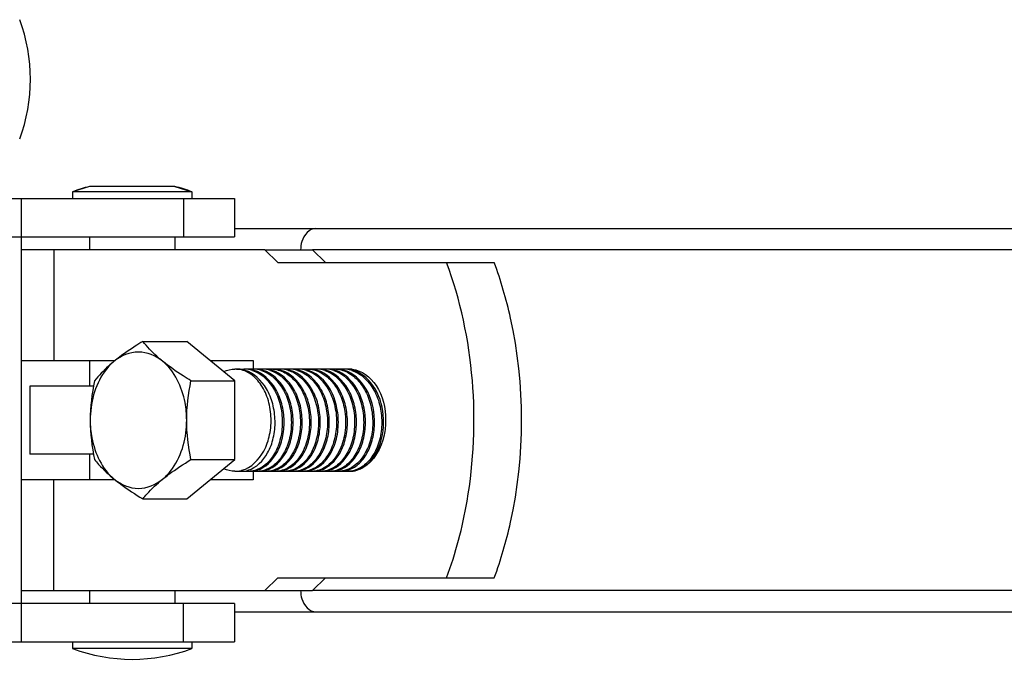
# Model space of a CAD drawing. Units: millimetres. Extents: x 464140 to 1167266, y -227914 to 289850.
# Drawn here: x 944865 to 945381, y 208756 to 209091 of the extents above; entities that cross this region are included whole.
import ezdxf

# ---------------------------------------------------------------- set-up
doc = ezdxf.new("R2010")
doc.units = ezdxf.units.MM
doc.header["$LTSCALE"] = 1000
doc.header["$MEASUREMENT"] = 0
doc.layers.add('02___PRT_ALL_AXES', color=7, linetype='Continuous')
doc.layers.add('E-通用-图例', color=4, linetype='Continuous')

# ---------------------------------------------------------------- blocks, each defined once
blk = doc.blocks.new('A$C2B5A6CBF')
at = {"color": 7, "linetype": 'Continuous'}
for p, q in [((-3075.64, -6622.98), (-2695.91, -6622.98)), ((-2807.6, -6855.28), (-2807.6, -6622.98)), ((-2780.79, -6619.4), (-2780.79, -6622.98)), ((-2722.72, -6622.98), (-2722.72, -6643.08)), ((-2718.25, -6619.4), (-2718.25, -6622.98)), ((-2695.91, -6622.98), (-2695.91, -6643.08)), ((-2695.91, -6638.61), (-1298.58, -6638.61)), ((-2814.3, -6643.08), (-2695.91, -6643.08)), ((-2727.19, -6643.08), (-2727.19, -6649.78)), ((-2680.03, -6649.78), (-2807.6, -6649.78)), ((-2790.59, -6649.78), (-2790.59, -6707.86)), ((-1347.08, -6649.78), (-2655.07, -6649.78)), ((-2695.73, -6718.49), (-2721, -6697.86)), ((-2807.6, -6707.86), (-2758.5, -6707.86)), ((-2708.76, -6707.86), (-2686.25, -6707.86)), ((-2694.85, -6712.32), (-2691.06, -6712.32)), ((-2691.24, -6712.78), (-2691.06, -6712.32)), ((-2769.8, -6721.26), (-2803.13, -6721.26)), ((-2803.13, -6721.26), (-2803.13, -6757)), ((-2695.73, -6759.76), (-2695.73, -6718.49)), ((-2769.8, -6757), (-2803.13, -6757)), ((-2721, -6780.4), (-2695.73, -6759.76)), ((-2695.73, -6765.93), (-2692.48, -6765.93)), ((-2635.71, -6765.93), (-2635.62, -6765.93)), ((-2758.5, -6770.4), (-2807.6, -6770.4)), ((-2790.59, -6828.48), (-2790.59, -6770.4)), ((-2686.25, -6770.4), (-2708.76, -6770.4)), ((-2807.6, -6828.48), (-2680.03, -6828.48)), ((-2727.19, -6828.48), (-2727.19, -6835.18)), ((-1347.08, -6828.48), (-2655.07, -6828.48)), ((-2695.91, -6835.18), (-2814.3, -6835.18)), ((-2722.72, -6855.28), (-2722.72, -6835.18)), ((-2695.91, -6835.18), (-2695.91, -6855.28)), ((-2695.91, -6839.64), (-1298.58, -6839.64)), ((-2901.41, -6855.28), (-2695.91, -6855.28)), ((-2780.79, -6855.28), (-2780.79, -6858.85)), ((-2718.25, -6855.28), (-2718.25, -6858.85))]:
    blk.add_line(p, q, dxfattribs=at)
for centre, radius, start, end in [((-2694.99, -6727.6), 15.29, 72.5026, 75.791), ((-2691.06, -6726.8), 14.48, 86.2902, 89.9967), ((-2691.07, -6727), 14.68, 80.6229, 86.2822), ((-2690.11, -6726.89), 14.57, 82.4782, 89.9829), ((-2691.15, -6727.42), 15.11, 72.4849, 80.5952), ((-2686.31, -6726.89), 14.57, 90.0172, 97.5273), ((-2690.16, -6727.23), 14.91, 75.7668, 82.4699), ((-2690.25, -6727.6), 15.29, 72.5094, 75.7711), ((-2686.32, -6726.8), 14.48, 86.2903, 89.9967), ((-2686.33, -6727), 14.68, 80.5827, 86.2821), ((-2685.37, -6726.89), 14.57, 82.4422, 89.9826), ((-2686.41, -6727.42), 15.11, 72.4917, 80.5553), ((-2681.58, -6726.89), 14.56, 90.017, 97.4917), ((-2685.42, -6727.23), 14.91, 75.765, 82.4342), ((-2685.52, -6727.61), 15.3, 72.5045, 75.7692), ((-2681.58, -6726.8), 14.48, 86.29, 89.9967), ((-2681.6, -6727), 14.68, 80.5894, 86.2819), ((-2680.64, -6726.89), 14.57, 82.4594, 89.9827), ((-2681.67, -6727.42), 15.11, 72.4867, 80.562), ((-2676.84, -6726.89), 14.57, 90.0171, 97.5089), ((-2680.68, -6727.23), 14.91, 75.7634, 82.4513), ((-2680.78, -6727.61), 15.3, 72.5015, 75.7677), ((-2676.84, -6726.8), 14.48, 86.29, 89.9967), ((-2675.9, -6726.89), 14.57, 82.3978, 89.9823), ((-2672.1, -6726.89), 14.56, 90.017, 97.4489), ((-2675.95, -6727.23), 14.91, 75.7631, 82.3902), ((-2676.04, -6727.61), 15.3, 72.5007, 75.7672), ((-2672.1, -6726.8), 14.48, 86.29, 89.9967), ((-2672.12, -6727), 14.68, 80.6058, 86.2819), ((-2671.16, -6726.89), 14.57, 82.4677, 89.9827), ((-2672.2, -6727.42), 15.11, 72.4829, 80.5782), ((-2667.36, -6726.89), 14.57, 90.0171, 97.5169), ((-2671.21, -6727.23), 14.91, 75.7627, 82.4595), ((-2671.3, -6727.61), 15.3, 72.5002, 75.767), ((-2667.37, -6726.8), 14.48, 86.29, 89.9967), ((-2667.38, -6727), 14.68, 80.5993, 86.2819), ((-2666.42, -6726.89), 14.57, 82.4765, 89.9828), ((-2667.46, -6727.42), 15.11, 72.4824, 80.5717), ((-2662.62, -6726.89), 14.57, 90.0172, 97.5261), ((-2666.47, -6727.23), 14.91, 75.7642, 82.4682), ((-2666.56, -6727.6), 15.29, 72.5049, 75.7686), ((-2662.63, -6726.8), 14.48, 86.2903, 89.9967), ((-2662.64, -6727), 14.68, 80.633, 86.2824), ((-2661.68, -6726.9), 14.57, 82.2882, 89.9823), ((-2662.72, -6727.42), 15.11, 72.4871, 80.6053), ((-2657.88, -6726.89), 14.56, 90.0162, 97.3323), ((-2661.73, -6727.23), 14.91, 75.7459, 82.2807), ((-2661.83, -6727.62), 15.31, 72.4516, 75.7498), ((-2657.89, -6726.81), 14.48, 86.2866, 89.9968), ((-2656.94, -6726.89), 14.57, 82.4835, 89.9829), ((-2653.15, -6726.89), 14.57, 90.0173, 97.5328), ((-2656.99, -6727.23), 14.91, 75.7649, 82.4752), ((-2657.09, -6727.6), 15.29, 72.5058, 75.7693), ((-2653.15, -6726.8), 14.48, 86.2903, 89.9967), ((-2653.17, -6727), 14.68, 80.6233, 86.2823), ((-2652.21, -6726.89), 14.57, 82.4872, 89.9829), ((-2653.24, -6727.42), 15.11, 72.488, 80.5957), ((-2648.41, -6726.89), 14.57, 90.0173, 97.5367), ((-2652.25, -6727.23), 14.91, 75.766, 82.4789), ((-2652.35, -6727.6), 15.29, 72.5087, 75.7704), ((-2648.41, -6726.8), 14.48, 86.2904, 89.9967), ((-2648.43, -6727), 14.68, 80.6329, 86.2824), ((-2647.47, -6726.89), 14.56, 82.5017, 89.9829), ((-2648.5, -6727.42), 15.11, 72.4909, 80.6051), ((-2643.67, -6726.89), 14.57, 90.0174, 97.5513), ((-2647.52, -6727.23), 14.91, 75.7267, 82.493), ((-2647.61, -6727.6), 15.3, 72.5135, 75.7315), ((-2643.67, -6726.8), 14.48, 86.2906, 89.9967), ((-2642.73, -6726.88), 14.56, 82.7542, 89.9843), ((-2638.93, -6726.9), 14.58, 90.018, 97.7975), ((-2642.78, -6727.23), 14.91, 75.7041, 82.7434), ((-2642.87, -6727.61), 15.3, 72.5159, 75.7097), ((-2638.94, -6726.8), 14.48, 86.2908, 89.9967), ((-2638.95, -6727), 14.68, 80.6461, 86.2828), ((-2637.99, -6726.89), 14.57, 82.4732, 89.9828), ((-2638.99, -6727.22), 14.9, 77.4718, 80.6494), ((-2634.18, -6727), 14.67, 95.9111, 97.5139), ((-2638.01, -6727.07), 14.75, 81.1155, 82.4818), ((-2639.02, -6727.37), 15.05, 75.7156, 77.4737), ((-2638.05, -6727.27), 14.95, 75.7666, 81.1052), ((-2639.08, -6727.61), 15.3, 72.5159, 75.7097), ((-2678.77, -6740.11), 37.24, 7.612, 8.5483), ((-2692.48, -6753.48), 12.45, 270.0261, 278.8175), ((-2688.68, -6753.48), 12.45, 261.179, 269.9739), ((-2692.54, -6753.12), 12.82, 278.8239, 285.3798), ((-2692.6, -6752.88), 13.07, 285.3664, 286.4089), ((-2688.69, -6753.58), 12.35, 270.0047, 274.3394), ((-2687.75, -6753.48), 12.45, 270.0261, 278.8289), ((-2683.94, -6753.48), 12.45, 261.1908, 269.9741), ((-2687.8, -6753.12), 12.81, 278.8348, 285.3268), ((-2687.87, -6752.88), 13.07, 285.3138, 286.4121), ((-2683.95, -6753.58), 12.35, 270.0047, 274.3399), ((-2683.01, -6753.48), 12.45, 270.0262, 278.8333), ((-2679.21, -6753.48), 12.45, 261.1951, 269.9741), ((-2683.06, -6753.12), 12.81, 278.8392, 285.3288), ((-2683.13, -6752.88), 13.07, 285.3158, 286.4116), ((-2679.21, -6753.58), 12.35, 270.0047, 274.3399), ((-2678.27, -6753.49), 12.45, 270.0245, 278.608), ((-2674.47, -6753.47), 12.46, 260.9764, 269.9733), ((-2678.32, -6753.13), 12.81, 278.6158, 285.3161), ((-2678.39, -6752.88), 13.07, 285.3024, 286.4096), ((-2674.47, -6753.58), 12.35, 270.0047, 274.3399), ((-2673.53, -6753.48), 12.45, 270.0263, 278.8603), ((-2669.73, -6753.48), 12.45, 261.2218, 269.9742), ((-2673.59, -6753.12), 12.81, 278.8659, 285.3078), ((-2673.65, -6752.88), 13.07, 285.295, 286.4082), ((-2669.74, -6753.58), 12.36, 270.0047, 274.3399), ((-2668.79, -6753.48), 12.45, 270.0259, 278.8159), ((-2664.99, -6753.48), 12.45, 261.178, 269.9739), ((-2668.85, -6753.12), 12.81, 278.8222, 285.3467), ((-2668.91, -6752.88), 13.07, 285.3335, 286.4046), ((-2665, -6753.58), 12.36, 270.0047, 274.3395), ((-2664.05, -6753.48), 12.45, 270.0261, 278.8295), ((-2660.25, -6753.48), 12.45, 261.1911, 269.9741), ((-2664.11, -6753.12), 12.81, 278.8357, 285.3558), ((-2664.17, -6752.88), 13.07, 285.3426, 286.4105), ((-2660.26, -6753.58), 12.35, 270.0047, 274.3396), ((-2659.32, -6753.47), 12.46, 270.0272, 279.08), ((-2655.51, -6753.49), 12.45, 261.4494, 269.976), ((-2659.38, -6753.08), 12.86, 279.0944, 286.4713), ((-2655.52, -6753.57), 12.36, 270.0046, 274.3456), ((-2654.58, -6753.48), 12.45, 270.0258, 278.7798), ((-2650.77, -6753.48), 12.45, 261.1413, 269.9737), ((-2654.63, -6753.12), 12.82, 278.7871, 285.4463), ((-2654.7, -6752.88), 13.07, 285.4324, 286.4009), ((-2650.78, -6753.58), 12.35, 270.0047, 274.3389), ((-2649.84, -6753.48), 12.45, 270.0259, 278.7993), ((-2646.04, -6753.48), 12.45, 261.161, 269.9738), ((-2649.9, -6753.12), 12.82, 278.806, 285.3938), ((-2649.96, -6752.88), 13.07, 285.3803, 286.4044), ((-2646.04, -6753.58), 12.35, 270.0047, 274.3393), ((-2645.1, -6753.49), 12.45, 270.0243, 278.5745), ((-2641.3, -6753.47), 12.46, 260.9429, 269.9728), ((-2645.16, -6753.13), 12.81, 278.5831, 285.3704), ((-2645.22, -6752.88), 13.07, 285.3562, 286.4067), ((-2641.31, -6753.58), 12.35, 270.0047, 274.3394), ((-2640.36, -6753.48), 12.45, 270.026, 278.8097), ((-2636.56, -6753.48), 12.45, 261.1717, 269.9739), ((-2640.42, -6753.12), 12.81, 278.8161, 285.3587), ((-2640.48, -6752.88), 13.07, 285.3455, 286.4078), ((-2640.56, -6752.63), 13.32, 286.4159, 289.7663), ((-2636.57, -6753.59), 12.35, 270.0037, 273.924), ((-2636.57, -6753.52), 12.41, 273.9214, 274.3364), ((-2635.62, -6753.48), 12.45, 270.0261, 278.8211), ((-2635.69, -6753.06), 12.88, 278.8421, 287.0205), ((-2635.97, -6752.2), 13.79, 287.0683, 295.8489), ((-2636.44, -6751.2), 14.88, 295.8209, 301.125)]:
    blk.add_arc(centre, radius, start, end, dxfattribs=at)
for points, knots in [([(-2653.41, -6638.61), (-2656.75, -6638.61), (-2660.85, -6643.7), (-2661.3, -6648.34), (-2661.3, -6649.78)], [0, 0, 0, 0, 0.699639, 1, 1, 1, 1]), ([(-2688.91, -6765.41), (-2684.5, -6764.11), (-2678.7, -6758.12), (-2675.25, -6748.35), (-2674.33, -6739.5), (-2675.58, -6730.62), (-2679.52, -6720.56), (-2685.71, -6714.49), (-2690.39, -6713.02)], [0, 0, 0, 0, 0.217197, 0.349115, 0.490066, 0.632359, 0.768233, 1, 1, 1, 1]), ([(-2686.6, -6713.02), (-2681.65, -6714.58), (-2675.19, -6721.23), (-2671.41, -6732.01), (-2670.53, -6741.43), (-2671.97, -6750.56), (-2675.53, -6758.38), (-2680.88, -6764.01), (-2685.54, -6765.73), (-2687.75, -6765.9)], [0, 0, 0, 0, 0.234601, 0.372817, 0.516613, 0.65714, 0.786235, 0.899567, 1, 1, 1, 1]), ([(-2684.17, -6765.41), (-2679.76, -6764.11), (-2673.96, -6758.12), (-2670.51, -6748.35), (-2669.6, -6739.5), (-2670.84, -6730.62), (-2674.78, -6720.56), (-2680.98, -6714.49), (-2685.66, -6713.02)], [0, 0, 0, 0, 0.2172, 0.349118, 0.490069, 0.632361, 0.76823, 1, 1, 1, 1]), ([(-2681.87, -6713.02), (-2676.92, -6714.58), (-2670.46, -6721.23), (-2666.67, -6732.01), (-2665.79, -6741.43), (-2667.23, -6750.56), (-2670.79, -6758.38), (-2676.14, -6764.01), (-2680.8, -6765.73), (-2683.02, -6765.9)], [0, 0, 0, 0, 0.234605, 0.372817, 0.516611, 0.657139, 0.786234, 0.899567, 1, 1, 1, 1]), ([(-2679.44, -6765.41), (-2675.03, -6764.11), (-2669.22, -6758.12), (-2665.78, -6748.35), (-2664.86, -6739.5), (-2666.1, -6730.62), (-2670.04, -6720.56), (-2676.24, -6714.49), (-2680.92, -6713.02)], [0, 0, 0, 0, 0.217201, 0.349117, 0.490069, 0.63236, 0.768228, 1, 1, 1, 1]), ([(-2677.13, -6713.02), (-2672.18, -6714.58), (-2665.72, -6721.23), (-2661.93, -6732.01), (-2661.05, -6741.43), (-2662.49, -6750.56), (-2666.06, -6758.38), (-2671.41, -6764.01), (-2676.06, -6765.73), (-2678.28, -6765.9)], [0, 0, 0, 0, 0.234607, 0.372817, 0.516612, 0.657139, 0.786233, 0.899567, 1, 1, 1, 1]), ([(-2674.7, -6765.41), (-2670.29, -6764.11), (-2664.48, -6758.12), (-2661.04, -6748.35), (-2660.12, -6739.5), (-2661.36, -6730.62), (-2665.3, -6720.56), (-2671.5, -6714.49), (-2676.18, -6713.02)], [0, 0, 0, 0, 0.217202, 0.349116, 0.49007, 0.632359, 0.768228, 1, 1, 1, 1]), ([(-2675.91, -6712.35), (-2673.37, -6712.52), (-2668.05, -6714.38), (-2661.91, -6720.6), (-2657.86, -6729.19), (-2656.27, -6739.04), (-2657.26, -6748.89), (-2660.69, -6757.49), (-2666.2, -6763.77), (-2671.18, -6765.72), (-2673.54, -6765.9)], [0, 0, 0, 0, 0.108831, 0.229813, 0.365006, 0.508762, 0.651468, 0.78342, 0.898809, 1, 1, 1, 1]), ([(-2669.96, -6765.41), (-2665.55, -6764.11), (-2659.74, -6758.12), (-2656.3, -6748.35), (-2655.38, -6739.5), (-2656.62, -6730.62), (-2660.56, -6720.56), (-2666.76, -6714.49), (-2671.44, -6713.02)], [0, 0, 0, 0, 0.217202, 0.349116, 0.49007, 0.632359, 0.768228, 1, 1, 1, 1]), ([(-2667.65, -6713.02), (-2666.67, -6713.33), (-2662.65, -6715.04), (-2659.39, -6718.27), (-2657.51, -6721.01)], [0, 0, 0, 0, 0.2353, 1, 1, 1, 1]), ([(-2665.22, -6765.41), (-2660.81, -6764.11), (-2655, -6758.12), (-2651.56, -6748.35), (-2650.64, -6739.5), (-2651.88, -6730.62), (-2655.83, -6720.56), (-2662.02, -6714.49), (-2666.7, -6713.02)], [0, 0, 0, 0, 0.217202, 0.349116, 0.490071, 0.632358, 0.76823, 1, 1, 1, 1]), ([(-2662.91, -6713.02), (-2657.96, -6714.58), (-2651.5, -6721.23), (-2647.72, -6732.01), (-2646.83, -6741.43), (-2648.28, -6750.56), (-2651.84, -6758.38), (-2657.19, -6764.01), (-2661.85, -6765.73), (-2664.06, -6765.9)], [0, 0, 0, 0, 0.234603, 0.372813, 0.516604, 0.657136, 0.786228, 0.899564, 1, 1, 1, 1]), ([(-2660.48, -6765.41), (-2656.07, -6764.11), (-2650.27, -6758.12), (-2646.82, -6748.35), (-2645.9, -6739.5), (-2647.15, -6730.62), (-2651.09, -6720.56), (-2657.28, -6714.49), (-2661.96, -6713.02)], [0, 0, 0, 0, 0.217198, 0.349118, 0.490075, 0.632362, 0.768234, 1, 1, 1, 1]), ([(-2658.17, -6713.02), (-2653.22, -6714.58), (-2646.76, -6721.23), (-2642.98, -6732.01), (-2642.1, -6741.43), (-2643.54, -6750.56), (-2647.1, -6758.38), (-2652.45, -6764.01), (-2657.11, -6765.73), (-2659.32, -6765.9)], [0, 0, 0, 0, 0.2346, 0.372814, 0.516605, 0.65714, 0.786235, 0.899567, 1, 1, 1, 1]), ([(-2641.94, -6734.58), (-2642.68, -6729.69), (-2645.73, -6720.74), (-2653.22, -6714.28), (-2657.21, -6713.02)], [0, 0, 0, 0, 0.541307, 1, 1, 1, 1]), ([(-2656.95, -6712.35), (-2654.7, -6712.5), (-2650.02, -6713.97), (-2644.28, -6718.99), (-2640.1, -6726.12), (-2638.59, -6731.67), (-2638.15, -6734.58)], [0, 0, 0, 0, 0.21682, 0.453957, 0.717085, 1, 1, 1, 1]), ([(-2651.01, -6765.41), (-2646.6, -6764.12), (-2640.79, -6758.12), (-2637.35, -6748.35), (-2636.43, -6739.5), (-2637.67, -6730.62), (-2641.61, -6720.56), (-2647.81, -6714.49), (-2652.49, -6713.02)], [0, 0, 0, 0, 0.217202, 0.349115, 0.490066, 0.632356, 0.768233, 1, 1, 1, 1]), ([(-2648.7, -6713.02), (-2643.75, -6714.58), (-2637.29, -6721.23), (-2633.5, -6732.01), (-2632.62, -6741.43), (-2634.06, -6750.56), (-2637.63, -6758.38), (-2642.98, -6764.01), (-2647.63, -6765.73), (-2649.85, -6765.9)], [0, 0, 0, 0, 0.234599, 0.372814, 0.516606, 0.657131, 0.786224, 0.899562, 1, 1, 1, 1]), ([(-2646.27, -6765.41), (-2641.86, -6764.11), (-2636.05, -6758.12), (-2632.61, -6748.35), (-2631.69, -6739.5), (-2632.93, -6730.62), (-2636.87, -6720.56), (-2643.07, -6714.49), (-2647.75, -6713.02)], [0, 0, 0, 0, 0.217199, 0.349112, 0.490063, 0.632356, 0.768233, 1, 1, 1, 1]), ([(-2643.96, -6713.02), (-2639.01, -6714.58), (-2632.55, -6721.23), (-2628.77, -6732.01), (-2627.88, -6741.43), (-2629.33, -6750.56), (-2632.89, -6758.38), (-2638.24, -6764.01), (-2642.89, -6765.73), (-2645.11, -6765.9)], [0, 0, 0, 0, 0.234599, 0.372817, 0.516611, 0.657137, 0.78623, 0.899563, 1, 1, 1, 1]), ([(-2641.53, -6765.41), (-2637.12, -6764.11), (-2631.31, -6758.12), (-2627.87, -6748.35), (-2626.95, -6739.5), (-2628.19, -6730.62), (-2632.14, -6720.56), (-2638.33, -6714.49), (-2643.01, -6713.02)], [0, 0, 0, 0, 0.217199, 0.349123, 0.490079, 0.632367, 0.768233, 1, 1, 1, 1]), ([(-2642.74, -6712.35), (-2640.4, -6712.51), (-2635.52, -6714.09), (-2629.65, -6719.47), (-2625.49, -6727.05), (-2623.37, -6735.95), (-2623.49, -6745.23), (-2626.23, -6755.88), (-2631.66, -6762.89), (-2636.19, -6764.85)], [0, 0, 0, 0, 0.107138, 0.2249, 0.355902, 0.496372, 0.638756, 0.77452, 1, 1, 1, 1]), ([(-2636.05, -6765.17), (-2633.99, -6764.43), (-2629.97, -6761.74), (-2625.64, -6755.54), (-2622.97, -6747.68), (-2622.04, -6736.18), (-2625.31, -6722.56), (-2633.67, -6714.47), (-2638.28, -6713.02)], [0, 0, 0, 0, 0.104453, 0.22305, 0.355273, 0.495818, 0.769765, 1, 1, 1, 1]), ([(-2634.48, -6713.02), (-2629.54, -6714.57), (-2623.07, -6721.22), (-2619.29, -6732.01), (-2618.4, -6741.43), (-2619.85, -6750.56), (-2623.41, -6758.38), (-2628.76, -6764.01), (-2633.42, -6765.73), (-2635.63, -6765.9)], [0, 0, 0, 0, 0.234601, 0.372807, 0.516599, 0.657132, 0.786232, 0.899564, 1, 1, 1, 1]), ([(-2628.75, -6763.95), (-2624.76, -6761.54), (-2618.52, -6752.39), (-2616.91, -6736.43), (-2621.54, -6721.04), (-2629.95, -6713.9), (-2634.37, -6712.78)], [0, 0, 0, 0, 0.230383, 0.504916, 0.774454, 1, 1, 1, 1]), ([(-2657.51, -6721.01), (-2654.8, -6724.95), (-2651.41, -6734.5), (-2652.06, -6748.92), (-2657.6, -6761.15), (-2665.23, -6765.63), (-2668.8, -6765.9)], [0, 0, 0, 0, 0.269627, 0.549412, 0.797997, 1, 1, 1, 1]), ([(-2655.74, -6765.41), (-2650.74, -6763.94), (-2644.42, -6756.58), (-2641.45, -6745.23), (-2641.41, -6738.53), (-2641.86, -6735.18)], [0, 0, 0, 0, 0.441714, 0.713654, 1, 1, 1, 1]), ([(-2638.15, -6734.58), (-2637.6, -6738.28), (-2637.58, -6745.67), (-2640.65, -6755.71), (-2646.37, -6763.28), (-2651.95, -6765.7), (-2654.58, -6765.9)], [0, 0, 0, 0, 0.28864, 0.560122, 0.796575, 1, 1, 1, 1]), ([(-2661.3, -6828.48), (-2661.3, -6829.91), (-2660.85, -6834.56), (-2656.75, -6839.64), (-2653.41, -6839.64)], [0, 0, 0, 0, 0.300361, 1, 1, 1, 1])]:
    blk.add_open_spline(points, degree=3, knots=knots, dxfattribs=at)
for points in [[(-2691.24, -6712.78), (-2692.41, -6712.48), (-2693.63, -6712.32), (-2694.85, -6712.32)], [(-2636.19, -6764.85), (-2637.51, -6765.42), (-2638.94, -6765.79), (-2640.37, -6765.9)]]:
    blk.add_open_spline(points, degree=3, dxfattribs=at)
at = {"layer": '02___PRT_ALL_AXES', "color": 7, "linetype": 'Continuous'}
for p, q in [((-2771.86, -6616.59), (-2780.79, -6619.4)), ((-2727.19, -6616.59), (-2771.86, -6616.59)), ((-2727.19, -6616.59), (-2718.25, -6619.4)), ((-2718.25, -6619.4), (-2780.79, -6619.4)), ((-2780.79, -6619.4), (-2780.79, -6622.98)), ((-2718.25, -6619.4), (-2718.25, -6622.98)), ((-2771.86, -6643.08), (-2771.86, -6649.78)), ((-2727.19, -6643.08), (-2727.19, -6649.78)), ((-2673.26, -6656.48), (-2680.03, -6649.78)), ((-2680.03, -6649.78), (-2655.07, -6649.78)), ((-2648.3, -6656.48), (-2655.07, -6649.78)), ((-2673.26, -6656.48), (-2559.86, -6656.48)), ((-2744.01, -6697.86), (-2721, -6697.86)), ((-2771.86, -6707.86), (-2771.86, -6721.26)), ((-2686.25, -6707.86), (-2686.25, -6712.32)), ((-2694.85, -6712.32), (-2691.06, -6712.32)), ((-2718.74, -6718.49), (-2695.73, -6718.49)), ((-2771.86, -6757), (-2771.86, -6770.4)), ((-2718.74, -6759.76), (-2695.73, -6759.76)), ((-2695.73, -6765.93), (-2692.48, -6765.93)), ((-2686.25, -6765.73), (-2686.25, -6770.4)), ((-2635.71, -6765.93), (-2635.62, -6765.93)), ((-2744.01, -6780.4), (-2721, -6780.4)), ((-2680.03, -6828.48), (-2673.26, -6821.77)), ((-2673.26, -6821.77), (-2559.86, -6821.77)), ((-2655.07, -6828.48), (-2648.3, -6821.77)), ((-2771.86, -6828.48), (-2771.86, -6835.18)), ((-2727.19, -6828.48), (-2727.19, -6835.18)), ((-2680.03, -6828.48), (-2655.07, -6828.48)), ((-2780.79, -6855.28), (-2780.79, -6858.85)), ((-2718.25, -6855.28), (-2718.25, -6858.85)), ((-2718.25, -6858.85), (-2780.79, -6858.85))]:
    blk.add_line(p, q, dxfattribs=at)
for centre, radius, start, end in [((-2892.19, -6560.43), 89.35, 339.5127, 20.4873), ((-2749.52, -6703.1), 89.35, 104.4775, 110.4873), ((-2749.52, -6703.1), 89.35, 69.5127, 75.5225), ((-2771.33, -6734.2), 225.3, 12.4612, 20.1778), ((-2695.73, -6725.71), 13.38, 86.2826, 89.9965), ((-2635.71, -6725.72), 13.4, 90.0029, 94.3168), ((-2635.71, -6725.7), 13.38, 87.1351, 89.9988), ((-2635.71, -6725.8), 13.48, 83.6565, 87.1338), ((-2695.75, -6752.28), 13.65, 270.0785, 283.6173), ((-2695.83, -6751.9), 14.04, 283.5882, 285.7069), ((-2636.01, -6751.25), 14.72, 286.1436, 294.3465), ((-2636.44, -6750.29), 15.78, 294.321, 299.3067), ((-2771.33, -6744.06), 225.3, 339.8222, 347.5388), ((-2749.52, -6775.16), 89.35, 249.5127, 290.4873)]:
    blk.add_arc(centre, radius, start, end, dxfattribs=at)
for points, knots in [([(-2584.81, -6821.77), (-2580.02, -6808.8), (-2565.81, -6754.8), (-2570.32, -6695.78), (-2584.81, -6656.48)], [0, 0, 0, 0, 0.248287, 1, 1, 1, 1]), ([(-2744.01, -6697.86), (-2745.37, -6698.69), (-2750.49, -6701.9), (-2755.46, -6705.36), (-2758.91, -6708.18)], [0, 0, 0, 0, 0.26296, 1, 1, 1, 1]), ([(-2733.63, -6708.18), (-2734.67, -6707.33), (-2738.38, -6704.16), (-2741.77, -6700.61), (-2744.01, -6697.86)], [0, 0, 0, 0, 0.2742, 1, 1, 1, 1]), ([(-2758.91, -6708.18), (-2760.9, -6709.81), (-2768.58, -6718.35), (-2771.54, -6730.35), (-2771.54, -6739.13)], [0, 0, 0, 0, 0.226783, 1, 1, 1, 1]), ([(-2758.91, -6708.18), (-2759.94, -6709.02), (-2763.65, -6712.2), (-2767.04, -6715.75), (-2769.28, -6718.49)], [0, 0, 0, 0, 0.2742, 1, 1, 1, 1]), ([(-2721, -6739.13), (-2721, -6736.03), (-2721.99, -6724.81), (-2727.26, -6713.38), (-2733.63, -6708.18)], [0, 0, 0, 0, 0.273399, 1, 1, 1, 1]), ([(-2718.74, -6718.49), (-2720.1, -6717.67), (-2725.22, -6714.46), (-2730.19, -6710.99), (-2733.63, -6708.18)], [0, 0, 0, 0, 0.26296, 1, 1, 1, 1]), ([(-2692.03, -6765.42), (-2687.15, -6764.04), (-2680.73, -6757.4), (-2677.14, -6746.66), (-2676.42, -6737.13), (-2678.09, -6727.86), (-2681.94, -6719.91), (-2687.64, -6714.2), (-2692.53, -6712.5), (-2694.86, -6712.35)], [0, 0, 0, 0, 0.226573, 0.36295, 0.506452, 0.648024, 0.779263, 0.895686, 1, 1, 1, 1]), ([(-2634.23, -6712.41), (-2629.23, -6712.96), (-2619.14, -6721.17), (-2616.76, -6732.83), (-2616.76, -6739.13)], [0, 0, 0, 0, 0.443965, 1, 1, 1, 1]), ([(-2771.54, -6739.13), (-2771.54, -6742.23), (-2770.55, -6753.45), (-2765.28, -6764.87), (-2758.91, -6770.08)], [0, 0, 0, 0, 0.273399, 1, 1, 1, 1]), ([(-2733.63, -6770.08), (-2731.64, -6768.45), (-2723.96, -6759.91), (-2721, -6747.91), (-2721, -6739.13)], [0, 0, 0, 0, 0.226783, 1, 1, 1, 1]), ([(-2616.76, -6739.13), (-2616.76, -6741.77), (-2617.65, -6751.06), (-2622.8, -6760.73), (-2628.72, -6764.04)], [0, 0, 0, 0, 0.28022, 1, 1, 1, 1]), ([(-2769.28, -6759.76), (-2768.58, -6760.62), (-2765.41, -6764.34), (-2761.83, -6767.69), (-2758.91, -6770.08)], [0, 0, 0, 0, 0.227749, 1, 1, 1, 1]), ([(-2733.63, -6770.08), (-2732.54, -6769.18), (-2727.76, -6765.48), (-2722.68, -6762.18), (-2718.74, -6759.76)], [0, 0, 0, 0, 0.234887, 1, 1, 1, 1]), ([(-2758.91, -6770.08), (-2757.81, -6770.98), (-2753.03, -6774.68), (-2747.96, -6777.98), (-2744.01, -6780.4)], [0, 0, 0, 0, 0.234887, 1, 1, 1, 1]), ([(-2744.01, -6780.4), (-2743.31, -6779.53), (-2740.14, -6775.82), (-2736.56, -6772.46), (-2733.63, -6770.08)], [0, 0, 0, 0, 0.227749, 1, 1, 1, 1])]:
    blk.add_open_spline(points, degree=3, knots=knots, dxfattribs=at)
for points in [[(-2551.34, -6792.68), (-2543.6, -6757.83), (-2543.6, -6720.43), (-2551.34, -6685.58)], [(-2733.63, -6708.18), (-2737.12, -6705.33), (-2746.27, -6701.45), (-2755.42, -6705.33), (-2758.91, -6708.18)], [(-2701.57, -6713.63), (-2699.76, -6712.8), (-2697.72, -6712.32), (-2695.73, -6712.32)], [(-2769.28, -6718.49), (-2770.67, -6725.27), (-2771.54, -6732.21), (-2771.54, -6739.13)], [(-2721, -6739.13), (-2721, -6732.21), (-2720.13, -6725.27), (-2718.74, -6718.49)], [(-2771.54, -6739.13), (-2771.54, -6746.05), (-2770.67, -6752.98), (-2769.28, -6759.76)], [(-2718.74, -6759.76), (-2720.13, -6752.98), (-2721, -6746.05), (-2721, -6739.13)], [(-2695.73, -6765.93), (-2697.72, -6765.93), (-2699.76, -6765.46), (-2701.57, -6764.63)], [(-2631.92, -6765.39), (-2633.15, -6765.75), (-2634.43, -6765.93), (-2635.71, -6765.93)], [(-2758.91, -6770.08), (-2755.42, -6772.93), (-2746.27, -6776.81), (-2737.12, -6772.93), (-2733.63, -6770.08)]]:
    blk.add_open_spline(points, degree=3, dxfattribs=at)

msp = doc.modelspace()

# ---------------------------------------------------------------- block references
at = {"layer": 'E-通用-图例', "color": 0, "linetype": 'Continuous'}
msp.add_blockref('A$C2B5A6CBF', (947673.18, 215620.62), dxfattribs=at)

doc.saveas('drawing.dxf')
